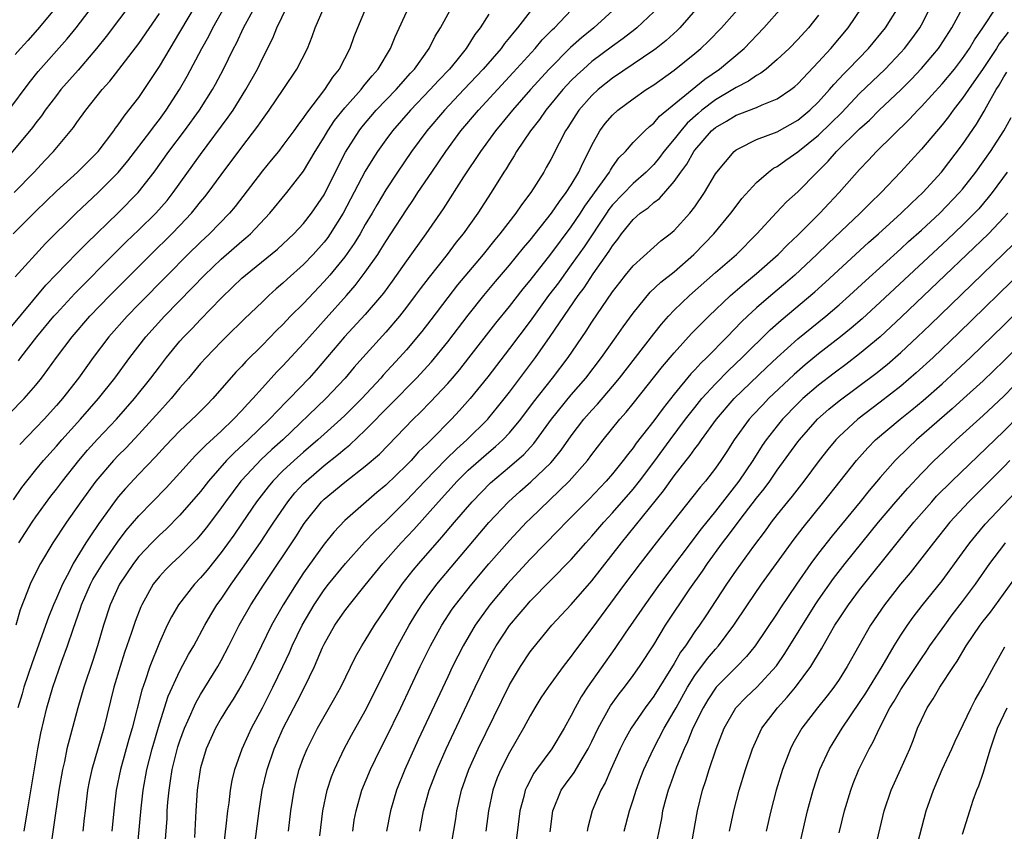
# Model space of a CAD drawing. Units: inches. Extents: x 2631000 to 2634000, y 1446000 to 1449000.
# Drawn here: x 2632505 to 2632601, y 1446189 to 1446268 of the extents above; entities that cross this region are included whole.
import ezdxf

# ---------------------------------------------------------------- set-up
doc = ezdxf.new("R2010")
doc.units = ezdxf.units.IN
doc.header["$MEASUREMENT"] = 0
doc.layers.add('LD26311446_2ft', color=225, linetype='Continuous')

msp = doc.modelspace()

# ---------------------------------------------------------------- linework, layer by layer
at = {"layer": 'LD26311446_2ft'}
for points, elevation in [([(2632504.38, 1446259), (2632506.354, 1446261.646), (2632507.242, 1446262.758), (2632510.056, 1446265.944), (2632510.908, 1446267), (2632513.546, 1446270.454)], 9830), ([(2632504.798, 1446247), (2632507, 1446249.201), (2632509, 1446251.145), (2632511.055, 1446253), (2632513.043, 1446255), (2632514.57, 1446257), (2632514.742, 1446257.258), (2632515, 1446257.587), (2632515.569, 1446258.431), (2632516.046, 1446259), (2632517, 1446260.251), (2632517.519, 1446261), (2632519, 1446263.244), (2632520.037, 1446265), (2632521, 1446266.577), (2632523.613, 1446271)], 9836), ([(2632516.411, 1446269.589), (2632513.835, 1446266.165), (2632512.887, 1446265), (2632511.1, 1446262.9), (2632509.444, 1446261), (2632509, 1446260.438), (2632507.919, 1446259), (2632507.545, 1446258.455), (2632507, 1446257.792), (2632506.666, 1446257.334), (2632503.951, 1446254.049)], 9832), ([(2632516.609, 1446184.609), (2632517.236, 1446191.236), (2632517.425, 1446193), (2632517.773, 1446195), (2632518.289, 1446197), (2632519, 1446199.422), (2632519.867, 1446202.133), (2632521, 1446204.571), (2632521.843, 1446206.157), (2632522.337, 1446207), (2632523.4, 1446209), (2632523.982, 1446210.018), (2632524.594, 1446211), (2632525, 1446211.55), (2632525.983, 1446213), (2632527.24, 1446214.76), (2632528.872, 1446217.128), (2632529.676, 1446218.324), (2632530.107, 1446219), (2632531.461, 1446221), (2632532.158, 1446221.842), (2632533, 1446222.759), (2632533.244, 1446223), (2632535, 1446224.5), (2632536.398, 1446225.602), (2632537, 1446226.139), (2632537.484, 1446226.516), (2632539, 1446227.948), (2632543.979, 1446233), (2632545.417, 1446234.583), (2632547, 1446236.527), (2632549, 1446239.12), (2632550.519, 1446241), (2632551.64, 1446242.36), (2632553, 1446243.973), (2632554.356, 1446245.644), (2632555, 1446246.395), (2632557.081, 1446249), (2632557.845, 1446250.156), (2632558.517, 1446251), (2632559, 1446251.756), (2632559.738, 1446253), (2632560.123, 1446253.877), (2632560.707, 1446255), (2632561, 1446255.615), (2632561.77, 1446257), (2632562.294, 1446257.706), (2632563, 1446258.526), (2632563.519, 1446259), (2632565, 1446260.101), (2632566.27, 1446261), (2632567, 1446261.474), (2632569, 1446262.895), (2632571, 1446264.506), (2632571.589, 1446265), (2632572.31, 1446265.69), (2632573.599, 1446267), (2632576.126, 1446269.874)], 9864), ([(2632504.34, 1446237.66), (2632507.985, 1446242.015), (2632511, 1446245.111), (2632511.921, 1446246.079), (2632515, 1446249.047), (2632516.951, 1446251), (2632518.498, 1446253), (2632519.929, 1446255), (2632521.453, 1446257), (2632522.91, 1446259), (2632524.164, 1446261), (2632524.459, 1446261.541), (2632525.23, 1446263), (2632526.199, 1446265), (2632526.479, 1446265.521), (2632527.183, 1446267), (2632528.258, 1446269)], 9840), ([(2632504.447, 1446229.553), (2632505.865, 1446231), (2632507, 1446232.301), (2632507.561, 1446233), (2632508.183, 1446233.817), (2632509.025, 1446235), (2632510.533, 1446237), (2632512.261, 1446239), (2632514.198, 1446241), (2632518.169, 1446245), (2632520.209, 1446247), (2632521, 1446247.821), (2632522.119, 1446249), (2632522.523, 1446249.477), (2632523, 1446250.097), (2632523.417, 1446250.583), (2632523.741, 1446251), (2632525, 1446252.719), (2632527, 1446255.401), (2632528.556, 1446257.444), (2632529, 1446258.109), (2632529.662, 1446259), (2632531.035, 1446261), (2632532.356, 1446263), (2632533.373, 1446265), (2632533.841, 1446266.159), (2632534.131, 1446267), (2632534.998, 1446269)], 9844), ([(2632504.826, 1446221.174), (2632505.636, 1446222.364), (2632506.116, 1446223), (2632507, 1446224.102), (2632507.751, 1446225), (2632509, 1446226.373), (2632509.538, 1446227), (2632511.342, 1446229), (2632513.1, 1446231), (2632514.685, 1446233), (2632516.133, 1446235), (2632517.684, 1446237), (2632519.506, 1446239), (2632522.219, 1446241.781), (2632523.388, 1446243), (2632525, 1446244.541), (2632527, 1446246.283), (2632527.4, 1446246.6), (2632527.844, 1446247), (2632529.723, 1446249), (2632531.364, 1446251), (2632533, 1446253.075), (2632534.145, 1446255), (2632535, 1446256.393), (2632535.347, 1446257), (2632536.005, 1446257.994), (2632537, 1446259.249), (2632538.586, 1446261), (2632538.759, 1446261.241), (2632539, 1446261.519), (2632539.651, 1446262.349), (2632540.24, 1446263), (2632541.453, 1446265), (2632541.886, 1446266.114), (2632543.223, 1446269)], 9848), ([(2632504.905, 1446251), (2632506.848, 1446253), (2632507.88, 1446254.12), (2632508.724, 1446255), (2632510.673, 1446257.326), (2632511, 1446257.803), (2632511.871, 1446259), (2632513.44, 1446261), (2632514.176, 1446261.823), (2632515.054, 1446262.946), (2632517, 1446265.484), (2632519, 1446268.389)], 9834), ([(2632508.992, 1446269.008), (2632507.179, 1446266.822), (2632506.228, 1446265.772), (2632505.503, 1446265), (2632505, 1446264.411)], 9828), ([(2632505, 1446242.843), (2632507.952, 1446246.048), (2632510.926, 1446249), (2632511.986, 1446250.013), (2632513.072, 1446251), (2632515, 1446252.94), (2632515.927, 1446254.073), (2632518.165, 1446257), (2632518.512, 1446257.488), (2632519, 1446258.094), (2632519.669, 1446259), (2632520.959, 1446261), (2632521.692, 1446262.308), (2632523.121, 1446265), (2632523.798, 1446266.202), (2632524.202, 1446267), (2632525.331, 1446269)], 9838), ([(2632551, 1446268.326), (2632550.154, 1446267), (2632549.644, 1446266.356), (2632548.776, 1446265), (2632547.876, 1446263.876), (2632547.163, 1446263), (2632546.11, 1446261.89), (2632545.311, 1446261), (2632543.383, 1446259), (2632541.639, 1446257), (2632541, 1446256.131), (2632540.197, 1446255), (2632539.724, 1446254.276), (2632539, 1446253.09), (2632536.853, 1446249), (2632535.595, 1446247), (2632535.352, 1446246.649), (2632535, 1446246.205), (2632533.92, 1446245), (2632533, 1446244.033), (2632531.408, 1446242.593), (2632531, 1446242.201), (2632530.348, 1446241.652), (2632529.617, 1446241), (2632529, 1446240.416), (2632527.253, 1446238.747), (2632525.486, 1446237), (2632525, 1446236.515), (2632523.538, 1446235), (2632523, 1446234.402), (2632521.824, 1446233), (2632521, 1446232.053), (2632520.14, 1446231), (2632519.602, 1446230.398), (2632519, 1446229.767), (2632518.327, 1446229), (2632517, 1446227.563), (2632515.763, 1446226.238), (2632515, 1446225.478), (2632514.552, 1446225), (2632512.834, 1446223), (2632511.387, 1446221), (2632509.991, 1446219), (2632508.652, 1446217), (2632507.446, 1446215), (2632507.287, 1446214.713), (2632506.461, 1446213), (2632506.137, 1446212.137), (2632505.489, 1446210.511), (2632505.05, 1446209)], 9852), ([(2632555, 1446268.574), (2632553.789, 1446267), (2632553.414, 1446266.586), (2632553, 1446266.046), (2632552.521, 1446265.479), (2632552.181, 1446265), (2632550.442, 1446263), (2632548.58, 1446261), (2632546.686, 1446259), (2632544.963, 1446257), (2632543.488, 1446255), (2632542.129, 1446253), (2632541, 1446251.287), (2632540.139, 1446249.861), (2632539.649, 1446249), (2632539, 1446247.91), (2632538.486, 1446247), (2632537.926, 1446246.074), (2632537, 1446244.759), (2632535.563, 1446243), (2632535, 1446242.36), (2632533, 1446240.251), (2632531.747, 1446239), (2632531, 1446238.214), (2632530.379, 1446237.621), (2632529, 1446236.205), (2632527.395, 1446234.605), (2632527, 1446234.154), (2632526.433, 1446233.567), (2632524.198, 1446231), (2632523.593, 1446230.408), (2632522.607, 1446229.393), (2632521, 1446227.877), (2632519.593, 1446226.407), (2632518.634, 1446225.366), (2632517, 1446223.669), (2632515.712, 1446222.287), (2632515, 1446221.467), (2632514.633, 1446221), (2632513.11, 1446218.89), (2632512.301, 1446217.699), (2632511.864, 1446217), (2632510.635, 1446215), (2632510.268, 1446214.268), (2632509.58, 1446213), (2632509, 1446211.629), (2632508.717, 1446211), (2632508.22, 1446209.78), (2632506.632, 1446205.368), (2632505.852, 1446203), (2632505.669, 1446202.331), (2632505.263, 1446201)], 9854), ([(2632505.325, 1446234.675), (2632505.56, 1446235), (2632507.103, 1446237), (2632508.754, 1446239), (2632509, 1446239.28), (2632510.793, 1446241.207), (2632514.78, 1446245.22), (2632515.782, 1446246.218), (2632517, 1446247.377), (2632518.661, 1446249), (2632519.755, 1446250.245), (2632520.354, 1446251), (2632523, 1446254.71), (2632525.688, 1446258.312), (2632526.15, 1446259), (2632527.405, 1446261), (2632528.514, 1446263), (2632529, 1446264.023), (2632530.004, 1446265.996), (2632530.398, 1446267), (2632531.385, 1446269)], 9842), ([(2632505.344, 1446217), (2632506.637, 1446219), (2632507, 1446219.531), (2632508.468, 1446221.532), (2632509, 1446222.201), (2632509.593, 1446223), (2632511.184, 1446225), (2632512.016, 1446225.984), (2632513, 1446227.07), (2632514.832, 1446229), (2632516.599, 1446231), (2632518.187, 1446233), (2632519, 1446234.101), (2632519.692, 1446235), (2632521, 1446236.57), (2632521.386, 1446237), (2632522.184, 1446237.816), (2632523, 1446238.7), (2632525, 1446240.767), (2632526.148, 1446241.852), (2632527, 1446242.69), (2632527.352, 1446243), (2632530.477, 1446245.523), (2632532.061, 1446247), (2632533, 1446248.003), (2632533.788, 1446249), (2632535, 1446250.793), (2632536.397, 1446253.603), (2632537.082, 1446254.918), (2632538.387, 1446257), (2632538.651, 1446257.349), (2632540.067, 1446259), (2632541.999, 1446261), (2632543.399, 1446262.601), (2632543.774, 1446263), (2632545.202, 1446265), (2632545.797, 1446266.203), (2632546.3, 1446267), (2632547.387, 1446269)], 9850), ([(2632539.077, 1446269), (2632538.226, 1446267), (2632537.886, 1446266.114), (2632537.497, 1446265), (2632536.46, 1446263), (2632535.805, 1446262.195), (2632535.036, 1446261), (2632533.277, 1446258.723), (2632533, 1446258.288), (2632532.437, 1446257.563), (2632532.045, 1446257), (2632531, 1446255.571), (2632530.553, 1446255), (2632529.86, 1446254.14), (2632529, 1446253.118), (2632526.353, 1446249.647), (2632525.817, 1446249), (2632523.874, 1446247), (2632523, 1446246.192), (2632521.778, 1446245), (2632519.782, 1446243), (2632517, 1446240.169), (2632515.863, 1446239), (2632514.095, 1446237), (2632512.583, 1446235), (2632511.138, 1446233), (2632509.58, 1446231), (2632509, 1446230.328), (2632507.802, 1446229), (2632507, 1446228.153), (2632505.435, 1446226.565)], 9846), ([(2632505.873, 1446189), (2632506.194, 1446191), (2632507.2, 1446197), (2632507.482, 1446198.518), (2632508.063, 1446201), (2632508.643, 1446203), (2632509.532, 1446205.532), (2632510.085, 1446207), (2632510.623, 1446208.623), (2632511.342, 1446210.658), (2632511.444, 1446211), (2632512.315, 1446213), (2632512.549, 1446213.451), (2632513.495, 1446215), (2632514.921, 1446217.079), (2632515.784, 1446218.216), (2632517, 1446219.613), (2632519.652, 1446222.348), (2632521, 1446223.804), (2632522.504, 1446225.496), (2632523, 1446225.955), (2632523.502, 1446226.498), (2632525, 1446227.85), (2632526.211, 1446229), (2632527, 1446229.84), (2632527.543, 1446230.457), (2632528.07, 1446231), (2632529, 1446232.058), (2632530.408, 1446233.592), (2632531, 1446234.186), (2632533, 1446236.34), (2632533.563, 1446237), (2632535.186, 1446238.814), (2632537.181, 1446241), (2632538.029, 1446241.971), (2632539, 1446243.265), (2632540.202, 1446245), (2632540.519, 1446245.481), (2632541, 1446246.268), (2632541.49, 1446247), (2632543, 1446249.335), (2632543.676, 1446250.324), (2632544.111, 1446251), (2632545.449, 1446253), (2632546.809, 1446255), (2632548.289, 1446257), (2632549.987, 1446259), (2632553.351, 1446262.649), (2632555.485, 1446265), (2632556.177, 1446265.823), (2632557.171, 1446266.829), (2632557.363, 1446267), (2632559, 1446268.722)], 9856), ([(2632563.375, 1446269), (2632561.188, 1446267), (2632559.979, 1446266.021), (2632558.924, 1446265.076), (2632556.845, 1446263), (2632555.046, 1446261), (2632553.279, 1446259), (2632552.259, 1446257.741), (2632551.629, 1446257), (2632550.17, 1446255), (2632548.526, 1446252.526), (2632546.556, 1446249.444), (2632544.886, 1446247), (2632543, 1446244.387), (2632541.599, 1446242.401), (2632540.76, 1446241.241), (2632540.568, 1446241), (2632539, 1446239.159), (2632536.97, 1446237), (2632534.232, 1446233.768), (2632533.545, 1446233), (2632531.622, 1446231), (2632531.307, 1446230.693), (2632529.7, 1446229), (2632527.623, 1446227), (2632526.255, 1446225.745), (2632525.529, 1446225), (2632523.771, 1446223), (2632523, 1446222.001), (2632521, 1446219.675), (2632519.662, 1446218.338), (2632519, 1446217.741), (2632518.263, 1446217), (2632517, 1446215.673), (2632516.473, 1446215), (2632515.139, 1446213), (2632514.21, 1446211), (2632513.559, 1446209), (2632512.983, 1446207), (2632512.502, 1446205.498), (2632511.659, 1446203), (2632511.072, 1446201), (2632510.03, 1446197), (2632509.776, 1446195.776), (2632509.589, 1446195), (2632509.238, 1446193), (2632508.188, 1446185.812)], 9858), ([(2632567, 1446268.539), (2632565.38, 1446267), (2632565.172, 1446266.828), (2632564.035, 1446265.965), (2632563, 1446265.233), (2632561, 1446263.718), (2632560.175, 1446263), (2632559.562, 1446262.438), (2632559, 1446261.879), (2632558.184, 1446261), (2632556.54, 1446259), (2632555.913, 1446258.087), (2632555.035, 1446257), (2632553.687, 1446255), (2632553.442, 1446254.558), (2632553, 1446253.873), (2632552.679, 1446253.321), (2632552.46, 1446253), (2632551.233, 1446251), (2632549.926, 1446249), (2632548.489, 1446247), (2632547.821, 1446246.179), (2632546.935, 1446245), (2632545.19, 1446242.81), (2632544.328, 1446241.672), (2632543.845, 1446241), (2632543, 1446239.872), (2632542.322, 1446239), (2632541, 1446237.454), (2632538.749, 1446235), (2632537.929, 1446234.071), (2632537.03, 1446233), (2632535.157, 1446231), (2632530.99, 1446227), (2632529.937, 1446226.063), (2632528.897, 1446225.103), (2632527, 1446223.093), (2632526.917, 1446223), (2632525.419, 1446221), (2632525, 1446220.399), (2632523.949, 1446219), (2632523.541, 1446218.459), (2632523, 1446217.786), (2632522.633, 1446217.367), (2632521, 1446215.713), (2632520.218, 1446215), (2632519.604, 1446214.396), (2632519, 1446213.745), (2632518.411, 1446213), (2632517.284, 1446211), (2632517.196, 1446210.804), (2632516.635, 1446209.365), (2632516.285, 1446208.285), (2632515.628, 1446206.372), (2632515.195, 1446205), (2632514.591, 1446203), (2632513.592, 1446199), (2632512.426, 1446195), (2632512.178, 1446193.822), (2632512.025, 1446193), (2632511.781, 1446191), (2632511.713, 1446190.287), (2632511.562, 1446189)], 9860), ([(2632571.3, 1446269), (2632569.532, 1446267), (2632569.266, 1446266.734), (2632568.225, 1446265.775), (2632567.236, 1446265), (2632567, 1446264.826), (2632563, 1446262.111), (2632561.603, 1446261), (2632561, 1446260.44), (2632559.738, 1446259), (2632559.443, 1446258.557), (2632558.674, 1446257.326), (2632558.445, 1446257), (2632557.816, 1446255.816), (2632557, 1446254.203), (2632556.575, 1446253.425), (2632556.328, 1446253), (2632555.075, 1446251), (2632554.176, 1446249.824), (2632553.631, 1446249), (2632552.067, 1446247), (2632551.576, 1446246.424), (2632550.429, 1446245), (2632547.962, 1446242.038), (2632547, 1446240.829), (2632545.352, 1446238.648), (2632544.48, 1446237.52), (2632543, 1446235.754), (2632542.334, 1446235), (2632540.735, 1446233.265), (2632540.508, 1446233), (2632538.646, 1446231), (2632537, 1446229.369), (2632536.609, 1446229), (2632535, 1446227.564), (2632534.389, 1446227), (2632533, 1446225.8), (2632532.099, 1446225), (2632531, 1446223.979), (2632530.017, 1446223), (2632529.552, 1446222.448), (2632528.447, 1446221), (2632527.056, 1446218.944), (2632526.237, 1446217.763), (2632525, 1446216.055), (2632523.639, 1446214.361), (2632523, 1446213.6), (2632522.419, 1446213), (2632520.845, 1446211), (2632520.172, 1446209.828), (2632519.772, 1446209), (2632519, 1446207.329), (2632518.075, 1446205), (2632517.618, 1446203.618), (2632517.293, 1446202.707), (2632516.356, 1446199), (2632516.043, 1446197.957), (2632515.216, 1446195), (2632514.812, 1446193), (2632514.579, 1446191), (2632514.396, 1446189)], 9862), ([(2632519.321, 1446185), (2632519.742, 1446190.258), (2632519.771, 1446191), (2632519.826, 1446191.826), (2632519.937, 1446193), (2632520.091, 1446193.909), (2632520.254, 1446195), (2632520.809, 1446197.191), (2632521, 1446197.788), (2632521.427, 1446199), (2632521.795, 1446199.795), (2632522.525, 1446201.475), (2632523, 1446202.28), (2632524.674, 1446205), (2632525, 1446205.589), (2632525.734, 1446207), (2632526.733, 1446209), (2632527.888, 1446211), (2632529.186, 1446213), (2632532.307, 1446217.693), (2632533, 1446218.786), (2632533.151, 1446219), (2632534.743, 1446221), (2632535, 1446221.255), (2632537, 1446222.908), (2632539, 1446224.438), (2632540.373, 1446225.627), (2632543.63, 1446229), (2632544.33, 1446229.67), (2632545.321, 1446230.679), (2632547, 1446232.472), (2632547.458, 1446233), (2632548.164, 1446233.836), (2632549.053, 1446234.948), (2632551.676, 1446238.324), (2632553, 1446239.958), (2632554.334, 1446241.666), (2632555, 1446242.465), (2632557, 1446245.023), (2632559, 1446247.684), (2632559.893, 1446249), (2632560.321, 1446249.678), (2632562.046, 1446252.046), (2632562.705, 1446253), (2632562.802, 1446253.198), (2632563, 1446253.491), (2632563.632, 1446254.368), (2632564.262, 1446255), (2632565, 1446255.852), (2632566.134, 1446257), (2632566.584, 1446257.416), (2632567, 1446257.735), (2632567.58, 1446258.42), (2632571.976, 1446262.024), (2632573.401, 1446263), (2632575.784, 1446265), (2632577.708, 1446267), (2632579.487, 1446269)], 9866), ([(2632583, 1446268.232), (2632582.027, 1446267), (2632581, 1446265.871), (2632580.143, 1446265), (2632579, 1446263.917), (2632577.932, 1446263), (2632577.411, 1446262.589), (2632577, 1446262.378), (2632576.194, 1446261.806), (2632575, 1446261.202), (2632574.7, 1446261), (2632573, 1446259.999), (2632571.691, 1446259), (2632571.315, 1446258.685), (2632570.256, 1446257.743), (2632569.633, 1446257), (2632569, 1446256.179), (2632568.001, 1446255), (2632567.576, 1446254.424), (2632567, 1446253.746), (2632566.271, 1446253), (2632565, 1446251.878), (2632563, 1446249.807), (2632562.647, 1446249.353), (2632562.407, 1446249), (2632560.256, 1446245.744), (2632559, 1446243.993), (2632558.263, 1446243), (2632557.743, 1446242.257), (2632556.8, 1446241), (2632555, 1446238.535), (2632553, 1446235.858), (2632550.893, 1446233.108), (2632549.188, 1446231), (2632548.155, 1446229.845), (2632547.364, 1446229), (2632545.388, 1446227), (2632545.186, 1446226.814), (2632545, 1446226.612), (2632544.175, 1446225.825), (2632543.445, 1446225), (2632543, 1446224.543), (2632541, 1446222.613), (2632540.116, 1446221.884), (2632539.084, 1446221), (2632537, 1446219.177), (2632535.947, 1446218.053), (2632535, 1446216.861), (2632533, 1446214.095), (2632532.272, 1446213), (2632531.036, 1446211), (2632529.891, 1446209), (2632527.937, 1446205), (2632527, 1446203.248), (2632526.174, 1446201.826), (2632525.626, 1446201), (2632525, 1446199.974), (2632524.443, 1446199), (2632523.548, 1446197), (2632523, 1446195.167), (2632522.958, 1446195), (2632522.673, 1446193), (2632522.543, 1446191), (2632522.413, 1446188.413)], 9868), ([(2632524.978, 1446185.022), (2632525.494, 1446189.494), (2632525.65, 1446191), (2632525.772, 1446191.772), (2632525.915, 1446193), (2632526.073, 1446193.927), (2632526.334, 1446195), (2632527.051, 1446197), (2632527.648, 1446198.352), (2632527.961, 1446199), (2632529, 1446200.978), (2632530.015, 1446203), (2632530.996, 1446205), (2632531.63, 1446206.37), (2632531.899, 1446207), (2632532.859, 1446209), (2632534.027, 1446211), (2632535, 1446212.445), (2632535.432, 1446213), (2632537.082, 1446215), (2632538.934, 1446217.066), (2632539.908, 1446218.092), (2632541, 1446219.123), (2632543, 1446221.125), (2632544.783, 1446223), (2632546.861, 1446225.139), (2632547.872, 1446226.128), (2632548.862, 1446227), (2632550.884, 1446229), (2632551, 1446229.134), (2632551.838, 1446230.161), (2632553, 1446231.641), (2632555.52, 1446235), (2632556.954, 1446237.047), (2632559.664, 1446241), (2632560.237, 1446241.763), (2632561.127, 1446243.127), (2632562.686, 1446245.314), (2632563, 1446245.847), (2632563.515, 1446246.486), (2632563.882, 1446247), (2632565, 1446248.405), (2632565.689, 1446249), (2632566.467, 1446249.533), (2632567, 1446250.027), (2632567.566, 1446250.434), (2632569, 1446252.079), (2632569.628, 1446253), (2632570.222, 1446253.779), (2632570.895, 1446255), (2632571, 1446255.136), (2632572.628, 1446257), (2632573, 1446257.324), (2632574.067, 1446257.933), (2632575, 1446258.529), (2632575.353, 1446258.647), (2632577, 1446259.281), (2632577.525, 1446259.525), (2632579, 1446260.094), (2632580.318, 1446261), (2632580.701, 1446261.299), (2632581, 1446261.571), (2632583, 1446263.696), (2632584.194, 1446265), (2632585.871, 1446267), (2632587.24, 1446269)], 9870), ([(2632527.915, 1446185), (2632528.506, 1446189.494), (2632528.68, 1446191), (2632528.985, 1446193), (2632529.457, 1446195), (2632530.142, 1446197), (2632530.403, 1446197.597), (2632531.022, 1446199), (2632532.387, 1446201.613), (2632533.083, 1446203), (2632534.05, 1446205), (2632534.839, 1446206.839), (2632535, 1446207.18), (2632536.035, 1446209), (2632537, 1446210.402), (2632537.458, 1446211), (2632539, 1446212.879), (2632540.699, 1446215), (2632542.491, 1446217), (2632543.709, 1446218.291), (2632546.097, 1446221), (2632547.933, 1446223), (2632549, 1446224.045), (2632551, 1446225.819), (2632551.652, 1446226.348), (2632552.351, 1446227), (2632553, 1446227.688), (2632554.085, 1446229), (2632555.337, 1446230.663), (2632557.184, 1446233), (2632558.689, 1446235), (2632560.443, 1446237.557), (2632561, 1446238.423), (2632563, 1446241.359), (2632563.709, 1446242.291), (2632564.274, 1446243), (2632565, 1446243.904), (2632567, 1446245.718), (2632567.685, 1446246.315), (2632568.607, 1446247), (2632569, 1446247.328), (2632570.526, 1446249), (2632571, 1446249.627), (2632571.93, 1446251), (2632573, 1446252.821), (2632573.123, 1446253), (2632574.806, 1446255), (2632575, 1446255.156), (2632575.283, 1446255.282), (2632577, 1446256.152), (2632579, 1446256.906), (2632581, 1446258.034), (2632582.155, 1446259), (2632583, 1446259.822), (2632584.07, 1446261), (2632584.491, 1446261.51), (2632585, 1446262.038), (2632585.457, 1446262.543), (2632585.923, 1446263), (2632587.861, 1446265), (2632589.514, 1446267), (2632590.761, 1446269)], 9872), ([(2632531.539, 1446189), (2632531.768, 1446191), (2632532.077, 1446193), (2632532.252, 1446193.748), (2632532.576, 1446195), (2632533, 1446196.163), (2632533.336, 1446197), (2632534.363, 1446199), (2632536.038, 1446201.962), (2632536.606, 1446203), (2632538.061, 1446205.939), (2632538.663, 1446207), (2632539, 1446207.527), (2632539.885, 1446209), (2632541, 1446210.629), (2632541.226, 1446211), (2632542.571, 1446213), (2632543.641, 1446214.359), (2632544.185, 1446215), (2632546.439, 1446217.56), (2632547.648, 1446219), (2632549.366, 1446221), (2632551.156, 1446222.844), (2632553, 1446224.38), (2632554.408, 1446225.592), (2632555.361, 1446226.639), (2632557.067, 1446229), (2632559, 1446231.386), (2632560.409, 1446233), (2632561.946, 1446235), (2632563.363, 1446237), (2632564.031, 1446237.969), (2632565, 1446239.305), (2632566.676, 1446241.325), (2632567.703, 1446242.297), (2632569, 1446243.324), (2632570.901, 1446245), (2632571.944, 1446246.056), (2632572.844, 1446247), (2632574.496, 1446249), (2632575, 1446249.693), (2632575.571, 1446250.429), (2632577, 1446251.991), (2632578.159, 1446253), (2632578.637, 1446253.363), (2632579, 1446253.549), (2632579.836, 1446254.164), (2632581, 1446254.959), (2632583, 1446256.586), (2632584.239, 1446257.761), (2632585.243, 1446258.758), (2632587, 1446260.614), (2632589.47, 1446263), (2632591, 1446264.597), (2632591.365, 1446265), (2632592.077, 1446265.923), (2632592.839, 1446267), (2632593, 1446267.301), (2632593.867, 1446269)], 9874), ([(2632534.576, 1446188.576), (2632534.874, 1446191), (2632535.293, 1446193), (2632535.711, 1446194.289), (2632535.992, 1446195), (2632536.951, 1446197), (2632537.672, 1446198.328), (2632539, 1446200.705), (2632542.157, 1446207), (2632543.273, 1446209), (2632543.914, 1446210.086), (2632544.482, 1446211), (2632545, 1446211.737), (2632545.936, 1446213), (2632551, 1446218.962), (2632552.896, 1446221), (2632554.005, 1446221.994), (2632555.081, 1446222.919), (2632557, 1446224.761), (2632557.22, 1446225), (2632558.011, 1446225.989), (2632559, 1446227.406), (2632560.22, 1446229), (2632561, 1446229.893), (2632561.533, 1446230.468), (2632563, 1446232.174), (2632563.69, 1446233), (2632565.245, 1446235), (2632567, 1446237.297), (2632567.757, 1446238.243), (2632568.44, 1446239), (2632569, 1446239.579), (2632570.474, 1446241), (2632573, 1446243.251), (2632575.029, 1446245), (2632577.019, 1446247), (2632578.923, 1446249.077), (2632579.905, 1446250.095), (2632581, 1446251.08), (2632582.87, 1446253), (2632583.943, 1446254.057), (2632584.753, 1446255), (2632587, 1446257.186), (2632587.956, 1446258.044), (2632588.909, 1446259), (2632591, 1446260.996), (2632592.002, 1446261.998), (2632593, 1446263.051), (2632594.656, 1446265), (2632594.799, 1446265.201), (2632595.953, 1446267), (2632597, 1446268.896)], 9876), ([(2632537.772, 1446189), (2632537.932, 1446190.068), (2632538.106, 1446191), (2632538.674, 1446193), (2632539.502, 1446195), (2632540.483, 1446197), (2632541, 1446198.007), (2632542.434, 1446201), (2632544.322, 1446205), (2632545.331, 1446207), (2632546.439, 1446209), (2632547.442, 1446210.558), (2632547.751, 1446211), (2632549.337, 1446213), (2632551, 1446214.956), (2632553, 1446217.236), (2632554.659, 1446219), (2632555, 1446219.339), (2632558.81, 1446223), (2632560.574, 1446225), (2632561, 1446225.573), (2632562.106, 1446227), (2632563.709, 1446229), (2632564.317, 1446229.683), (2632565, 1446230.527), (2632567.87, 1446234.13), (2632569, 1446235.459), (2632570.689, 1446237.311), (2632571.667, 1446238.333), (2632572.348, 1446239), (2632574.453, 1446241), (2632575.818, 1446242.182), (2632577, 1446243.14), (2632579.089, 1446245), (2632580.021, 1446245.979), (2632581, 1446246.886), (2632583.141, 1446249), (2632584.033, 1446249.967), (2632585.02, 1446251), (2632587, 1446253.249), (2632587.861, 1446254.139), (2632588.652, 1446255), (2632591.857, 1446258.143), (2632592.641, 1446259), (2632593, 1446259.365), (2632595, 1446261.56), (2632596.209, 1446263), (2632597, 1446264.023), (2632597.668, 1446265), (2632598.15, 1446265.85), (2632598.965, 1446267), (2632600.278, 1446269)], 9878), ([(2632601.421, 1446266.578), (2632600.555, 1446265.445), (2632600.287, 1446265), (2632599, 1446263.063), (2632597.558, 1446261), (2632597, 1446260.171), (2632596.069, 1446259), (2632595.629, 1446258.371), (2632595, 1446257.594), (2632593, 1446255.235), (2632591, 1446253.018), (2632589.08, 1446251), (2632588.016, 1446249.984), (2632587.038, 1446249), (2632583.936, 1446246.064), (2632582.837, 1446245), (2632580.704, 1446243), (2632579.796, 1446242.204), (2632578.363, 1446241), (2632577, 1446239.818), (2632576.113, 1446239), (2632575.541, 1446238.459), (2632574.135, 1446237), (2632572.157, 1446235), (2632571.564, 1446234.436), (2632571, 1446233.801), (2632570.605, 1446233.395), (2632569, 1446231.45), (2632567.909, 1446230.092), (2632567, 1446228.839), (2632565.316, 1446226.683), (2632565, 1446226.227), (2632564.449, 1446225.551), (2632564.047, 1446225), (2632563, 1446223.716), (2632562.384, 1446223), (2632560.746, 1446221.254), (2632558.516, 1446219), (2632557.773, 1446218.226), (2632555, 1446215.404), (2632552.789, 1446213), (2632551.099, 1446211), (2632549.657, 1446209), (2632548.487, 1446207), (2632547.474, 1446205), (2632547, 1446204.008), (2632544.129, 1446197.872), (2632542.825, 1446195), (2632542.027, 1446193), (2632541.439, 1446191), (2632541.044, 1446189)], 9880), ([(2632544.288, 1446189), (2632544.663, 1446191), (2632545.212, 1446193), (2632545.966, 1446195), (2632546.855, 1446197), (2632549.667, 1446203), (2632550.633, 1446205), (2632551.455, 1446206.545), (2632551.714, 1446207), (2632553, 1446208.976), (2632553.932, 1446210.068), (2632554.701, 1446211), (2632555, 1446211.33), (2632559, 1446215.4), (2632560.415, 1446217), (2632561, 1446217.636), (2632562.166, 1446219), (2632563, 1446219.905), (2632565, 1446222.218), (2632565.623, 1446223), (2632567, 1446224.823), (2632568.602, 1446227), (2632570.107, 1446229), (2632571, 1446230.151), (2632571.688, 1446231), (2632573, 1446232.45), (2632574.266, 1446233.734), (2632575.599, 1446235), (2632578.32, 1446237.68), (2632579.377, 1446238.622), (2632582.639, 1446241.361), (2632583.69, 1446242.31), (2632587.851, 1446246.148), (2632588.823, 1446247), (2632591.048, 1446249), (2632592.026, 1446249.974), (2632593.135, 1446251), (2632594.945, 1446253), (2632597, 1446255.661), (2632598.356, 1446257.644), (2632599.098, 1446258.902), (2632599.318, 1446259.318), (2632600.273, 1446261), (2632600.566, 1446261.434), (2632601, 1446262.227), (2632601.298, 1446262.702)], 9882), ([(2632547.233, 1446187), (2632547.779, 1446190.221), (2632547.895, 1446191), (2632548.354, 1446193), (2632549.056, 1446195), (2632549.96, 1446197), (2632553, 1446203.219), (2632554.067, 1446205), (2632555, 1446206.41), (2632555.254, 1446206.746), (2632557.126, 1446209), (2632559, 1446211.033), (2632561, 1446213.318), (2632563.867, 1446217), (2632567.954, 1446222.046), (2632569, 1446223.511), (2632570.153, 1446225), (2632570.533, 1446225.467), (2632571, 1446226.143), (2632571.381, 1446226.619), (2632571.632, 1446227), (2632573.09, 1446229), (2632574.825, 1446231), (2632577.967, 1446234.034), (2632579, 1446235.008), (2632581, 1446236.803), (2632583.705, 1446239), (2632585, 1446240.109), (2632586.006, 1446241), (2632587.565, 1446242.435), (2632591, 1446245.541), (2632591.753, 1446246.247), (2632593, 1446247.357), (2632594.776, 1446249), (2632596.713, 1446251), (2632597, 1446251.34), (2632598.287, 1446253), (2632599, 1446253.979), (2632599.712, 1446255), (2632600.998, 1446257.002), (2632601.71, 1446258.29)], 9884), ([(2632601.316, 1446253), (2632599.859, 1446251), (2632599.485, 1446250.515), (2632598.56, 1446249.44), (2632598.155, 1446249), (2632597, 1446247.851), (2632595.535, 1446246.465), (2632591.801, 1446243), (2632589, 1446240.372), (2632587.24, 1446238.76), (2632586.167, 1446237.833), (2632585.145, 1446237), (2632583, 1446235.344), (2632581.708, 1446234.292), (2632580.639, 1446233.361), (2632578.161, 1446231), (2632577.586, 1446230.414), (2632576.616, 1446229.385), (2632576.274, 1446229), (2632574.827, 1446227), (2632574.115, 1446225.885), (2632573.524, 1446225), (2632573, 1446224.265), (2632572.018, 1446223), (2632571.548, 1446222.452), (2632570.675, 1446221.325), (2632567.247, 1446217), (2632565.687, 1446215), (2632564.183, 1446213), (2632561, 1446208.68), (2632559.412, 1446206.588), (2632559, 1446206.004), (2632558.214, 1446205), (2632556.743, 1446203), (2632556.054, 1446201.946), (2632555.463, 1446201), (2632555, 1446200.199), (2632554.369, 1446199), (2632553, 1446196.641), (2632552.153, 1446195), (2632551.812, 1446194.187), (2632551.381, 1446193), (2632550.959, 1446191), (2632550.707, 1446189)], 9886), ([(2632601.386, 1446249), (2632601, 1446248.571), (2632599.513, 1446247), (2632595.301, 1446243), (2632591.062, 1446238.938), (2632588.992, 1446237.008), (2632587, 1446235.339), (2632585.674, 1446234.326), (2632584.522, 1446233.478), (2632583, 1446232.31), (2632581.5, 1446231), (2632581, 1446230.518), (2632579.523, 1446229), (2632579, 1446228.371), (2632577.917, 1446227), (2632577.544, 1446226.456), (2632576.619, 1446225), (2632575.286, 1446223), (2632573, 1446220.08), (2632571.628, 1446218.372), (2632567.582, 1446213), (2632566.132, 1446211), (2632564.229, 1446208.229), (2632563.24, 1446206.76), (2632560.576, 1446203), (2632559.952, 1446202.048), (2632559.367, 1446201), (2632559, 1446200.247), (2632558.315, 1446199), (2632557.117, 1446197), (2632555.624, 1446195), (2632555.368, 1446194.632), (2632554.668, 1446193.332), (2632554.527, 1446193), (2632554.378, 1446192.378), (2632554.006, 1446191), (2632553.531, 1446187)], 9888), ([(2632556.962, 1446188.962), (2632557.214, 1446191), (2632558.031, 1446193), (2632558.43, 1446193.57), (2632559.277, 1446194.723), (2632560.047, 1446196.047), (2632560.642, 1446197), (2632561, 1446197.721), (2632561.601, 1446199), (2632562.815, 1446201.185), (2632563.647, 1446202.353), (2632564.157, 1446203), (2632565, 1446204.116), (2632565.635, 1446205), (2632567, 1446207.095), (2632568.165, 1446209), (2632570.523, 1446212.523), (2632571.739, 1446214.261), (2632572.23, 1446215), (2632573.687, 1446217), (2632574.263, 1446217.737), (2632575, 1446218.742), (2632575.833, 1446219.833), (2632577, 1446221.346), (2632577.738, 1446222.262), (2632578.277, 1446223), (2632579, 1446224.053), (2632581, 1446226.8), (2632581.152, 1446227), (2632582.902, 1446229), (2632584.015, 1446229.984), (2632585, 1446230.8), (2632588.568, 1446233.432), (2632589.674, 1446234.326), (2632591, 1446235.484), (2632592.632, 1446237), (2632593.842, 1446238.159), (2632601.969, 1446246.032)], 9890), ([(2632603, 1446243.608), (2632596.625, 1446237.375), (2632594.14, 1446235), (2632592.496, 1446233.503), (2632591, 1446232.228), (2632589, 1446230.663), (2632586.811, 1446229), (2632585, 1446227.324), (2632584.687, 1446227), (2632583.923, 1446226.077), (2632583.078, 1446225), (2632581.581, 1446223), (2632580.45, 1446221.55), (2632579.99, 1446221), (2632579, 1446219.766), (2632578.408, 1446219), (2632577.821, 1446218.179), (2632576.68, 1446216.68), (2632575, 1446214.36), (2632574.063, 1446213), (2632572.068, 1446209.932), (2632571.445, 1446209), (2632571, 1446208.381), (2632570.08, 1446207), (2632569.62, 1446206.38), (2632569, 1446205.302), (2632567, 1446202.117), (2632566.162, 1446201), (2632564.811, 1446199), (2632564.168, 1446197.832), (2632563.747, 1446197), (2632562.841, 1446195), (2632562.296, 1446193.704), (2632561.885, 1446193), (2632561.031, 1446191), (2632560.618, 1446189.382), (2632560.552, 1446189)], 9892), ([(2632564.143, 1446189), (2632564.647, 1446191), (2632565, 1446192.061), (2632565.287, 1446193), (2632565.756, 1446194.244), (2632566.056, 1446195), (2632566.998, 1446197), (2632568.019, 1446199), (2632569, 1446200.662), (2632569.175, 1446201), (2632570.293, 1446203), (2632571, 1446204.117), (2632572.234, 1446205.766), (2632573, 1446206.671), (2632573.299, 1446207), (2632574.777, 1446209), (2632576.101, 1446211), (2632577.48, 1446213), (2632580.641, 1446217.359), (2632581.505, 1446218.495), (2632583.532, 1446221), (2632586.691, 1446225), (2632587.781, 1446226.219), (2632588.557, 1446227), (2632590.924, 1446229), (2632592.08, 1446229.92), (2632593.17, 1446230.83), (2632595, 1446232.434), (2632596.343, 1446233.657), (2632597.765, 1446235), (2632601, 1446238.147), (2632603, 1446240.132)], 9894), ([(2632603, 1446236.683), (2632601, 1446234.674), (2632599, 1446232.742), (2632597.102, 1446231), (2632595.993, 1446230.007), (2632592.528, 1446227), (2632591.733, 1446226.267), (2632590.464, 1446225), (2632589, 1446223.349), (2632587.914, 1446222.086), (2632587.042, 1446221), (2632584.319, 1446217.681), (2632583, 1446215.999), (2632582.251, 1446215), (2632580.86, 1446213), (2632579.314, 1446210.685), (2632579, 1446210.189), (2632576.844, 1446207), (2632576.029, 1446205.972), (2632575.089, 1446205), (2632573.084, 1446203), (2632573, 1446202.899), (2632572.253, 1446201.747), (2632571.802, 1446201), (2632570.804, 1446199), (2632570.299, 1446197.701), (2632569.95, 1446197), (2632569.214, 1446195.214), (2632568.575, 1446193.425), (2632568.409, 1446193), (2632568.174, 1446192.174), (2632567.872, 1446191), (2632567.749, 1446190.25), (2632567.081, 1446187)], 9896), ([(2632570.56, 1446187), (2632571.251, 1446191), (2632571.756, 1446193), (2632572.075, 1446193.925), (2632572.393, 1446195), (2632573.054, 1446197), (2632573.842, 1446199), (2632574.977, 1446201), (2632575.978, 1446202.022), (2632577.005, 1446202.995), (2632578.924, 1446205.077), (2632579.741, 1446206.259), (2632582.695, 1446211), (2632583, 1446211.464), (2632584.455, 1446213.545), (2632585.596, 1446215), (2632588.832, 1446219), (2632590.526, 1446221), (2632591.676, 1446222.324), (2632593, 1446223.736), (2632594.248, 1446225), (2632594.631, 1446225.369), (2632596.386, 1446227), (2632599, 1446229.365), (2632601, 1446231.256), (2632603, 1446233.314)], 9898), ([(2632574.379, 1446189), (2632574.796, 1446191), (2632575.316, 1446193), (2632575.927, 1446195), (2632576.604, 1446197), (2632576.716, 1446197.284), (2632577.335, 1446198.665), (2632577.508, 1446199), (2632579.014, 1446201), (2632579.979, 1446202.021), (2632580.777, 1446203), (2632582.246, 1446205), (2632583.289, 1446206.711), (2632584.03, 1446208.03), (2632584.604, 1446209), (2632585, 1446209.627), (2632585.914, 1446211), (2632587, 1446212.439), (2632590.639, 1446217), (2632592.265, 1446219), (2632594.004, 1446221), (2632594.48, 1446221.52), (2632595.94, 1446223), (2632601, 1446227.856), (2632602.562, 1446229.438)], 9900), ([(2632601.577, 1446225), (2632601, 1446224.389), (2632599.313, 1446222.687), (2632597.6, 1446221), (2632595.773, 1446219), (2632594.167, 1446217), (2632591.893, 1446214.107), (2632590.963, 1446213), (2632589.406, 1446211), (2632588.044, 1446209), (2632585.805, 1446205), (2632585, 1446203.741), (2632584.495, 1446203), (2632583.852, 1446202.148), (2632582.923, 1446201), (2632581.386, 1446199), (2632580.518, 1446197.482), (2632580.276, 1446197), (2632579.509, 1446195), (2632578.891, 1446193), (2632578.37, 1446191), (2632577.921, 1446189)], 9902), ([(2632580.628, 1446185.372), (2632581.944, 1446191), (2632582.474, 1446193), (2632583.149, 1446195), (2632584.079, 1446197), (2632584.424, 1446197.576), (2632585.308, 1446199), (2632587, 1446201.489), (2632587.589, 1446202.411), (2632589.196, 1446205), (2632590.368, 1446207), (2632591, 1446208.035), (2632591.634, 1446209), (2632592.204, 1446209.796), (2632593.073, 1446210.927), (2632595, 1446213.331), (2632597, 1446216.02), (2632597.708, 1446217), (2632598.275, 1446217.725), (2632599.186, 1446218.813), (2632602.105, 1446221.895)], 9904), ([(2632585, 1446188.865), (2632585.536, 1446191), (2632586.136, 1446193), (2632586.372, 1446193.628), (2632586.937, 1446195), (2632587.927, 1446197), (2632588.324, 1446197.676), (2632588.915, 1446199), (2632589.947, 1446201), (2632590.353, 1446201.647), (2632591, 1446202.781), (2632593, 1446205.777), (2632593.503, 1446206.496), (2632593.833, 1446207), (2632595.259, 1446209), (2632595.997, 1446210.002), (2632597, 1446211.307), (2632598.245, 1446213), (2632599.66, 1446215), (2632601, 1446216.79), (2632601.164, 1446217)], 9906), ([(2632588.434, 1446187), (2632589.381, 1446191), (2632590.072, 1446193), (2632591, 1446195.05), (2632591.861, 1446197), (2632592.194, 1446197.806), (2632592.632, 1446199), (2632593, 1446199.823), (2632593.57, 1446201), (2632594.153, 1446201.847), (2632594.801, 1446203), (2632596.1, 1446205), (2632596.475, 1446205.525), (2632597.35, 1446207), (2632598.71, 1446209), (2632599, 1446209.393), (2632599.718, 1446210.283), (2632602.23, 1446213.77)], 9908), ([(2632592.428, 1446187), (2632593.471, 1446191), (2632594.163, 1446193), (2632595.029, 1446195), (2632595.945, 1446197), (2632596.262, 1446197.739), (2632597.827, 1446201), (2632598.233, 1446201.767), (2632599, 1446203.102), (2632600.018, 1446205), (2632601.101, 1446206.899)], 9910), ([(2632597, 1446188.707), (2632597.689, 1446191), (2632598.022, 1446192.022), (2632598.376, 1446193), (2632598.57, 1446193.43), (2632599, 1446194.649), (2632599.695, 1446197), (2632600.024, 1446197.976), (2632600.391, 1446199), (2632601.342, 1446201)], 9912)]:
    msp.add_lwpolyline(points, dxfattribs=dict(at, elevation=elevation))

doc.saveas('drawing.dxf')
